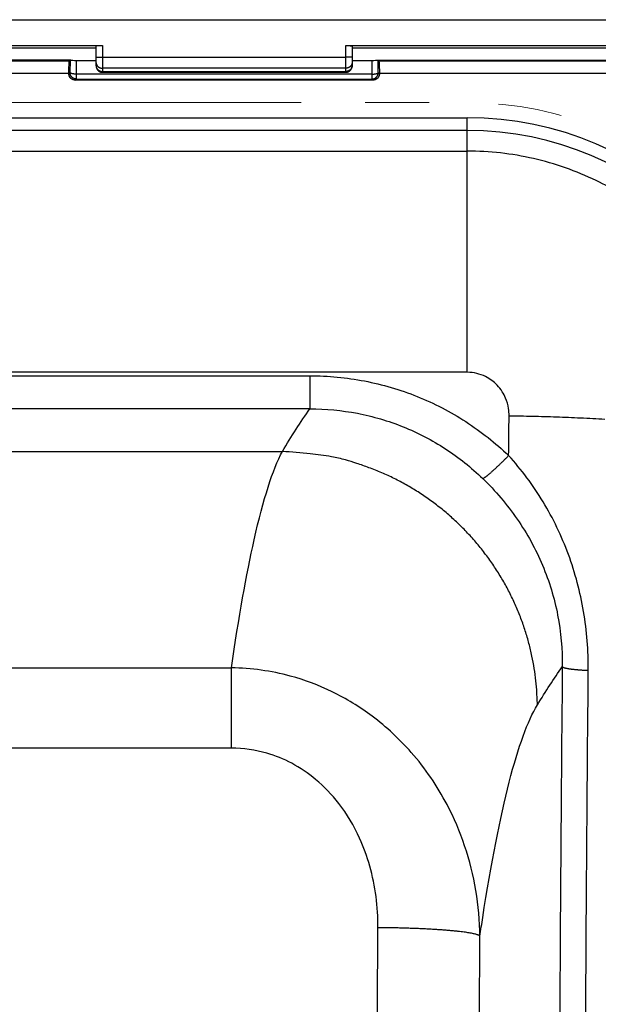
# Model space of a CAD drawing. Units: millimetres. Extents: x -1490 to -5, y 41 to 1071.
# Drawn here: x -217 to -172, y 467 to 544 of the extents above; entities that cross this region are included whole.
import ezdxf

# ---------------------------------------------------------------- set-up
doc = ezdxf.new("R2010")
doc.units = ezdxf.units.MM
doc.header["$LTSCALE"] = 5
doc.linetypes.add('PHANTOM', pattern=[11, 6, -1, 1, -1, 1, -1])
doc.layers.get('0').update_dxf_attribs({"lineweight": 25})
doc.layers.add('壁', color=3, linetype='Continuous', lineweight=20)

msp = doc.modelspace()

# ---------------------------------------------------------------- linework, layer by layer
at = {"linetype": 'Continuous'}
for p, q in [((-211.39594, 541.32327), (-211.39594, 542.19469)), ((-210.89594, 542.23616), (-210.89594, 541.32327)), ((-191.89594, 541.32327), (-191.89594, 542.23323)), ((-191.39594, 542.19176), (-191.39594, 541.32327)), ((-211.39594, 540.89026), (-211.39594, 541.32327)), ((-211.39594, 541.32327), (-210.89594, 541.32327)), ((-210.89594, 541.32327), (-210.89594, 540.45724)), ((-210.89594, 541.32327), (-191.89594, 541.32327)), ((-191.39594, 541.32327), (-191.89594, 541.32327)), ((-191.89594, 540.45724), (-191.89594, 541.32327)), ((-191.39594, 541.32327), (-191.39594, 540.89026)), ((-213.47734, 541.04462), (-213.42894, 541.09302)), ((-213.42894, 541.09302), (-213.44154, 540.11486)), ((-212.94224, 539.99522), (-212.92834, 541.06876)), ((-212.92834, 541.0687), (-211.39594, 541.06851)), ((-211.39594, 540.63871), (-211.39594, 540.89026)), ((-191.39594, 541.06598), (-189.86354, 541.06579)), ((-191.39594, 540.89026), (-191.39594, 540.63871)), ((-189.86354, 541.06586), (-189.84974, 539.99522)), ((-189.36294, 541.08991), (-189.31464, 541.04154)), ((-189.35034, 540.11486), (-189.36294, 541.08991)), ((-213.44154, 540.11486), (-213.52704, 540.02943)), ((-213.52704, 540.02943), (-213.52704, 540.046)), ((-212.94224, 539.61554), (-212.94224, 539.99522)), ((-189.84974, 539.99522), (-212.94224, 539.99522)), ((-210.89594, 540.45724), (-210.89594, 540.2057)), ((-191.89594, 540.45724), (-210.89594, 540.45724)), ((-210.89594, 540.2057), (-191.89594, 540.2057)), ((-210.89594, 540.20566), (-210.89594, 540.13871)), ((-210.89594, 540.13871), (-191.89594, 540.13871)), ((-191.89594, 540.2057), (-191.89594, 540.45724)), ((-191.89594, 540.13871), (-191.89594, 540.20566)), ((-189.84974, 539.99522), (-189.84974, 539.61554)), ((-189.26494, 540.02943), (-189.35034, 540.11486)), ((-189.26494, 540.0429), (-189.26494, 540.02943)), ((-213.02764, 539.53011), (-212.94224, 539.61554)), ((-189.76424, 539.53011), (-213.02764, 539.53011)), ((-212.94224, 539.61554), (-189.84974, 539.61554)), ((-189.84974, 539.61554), (-189.76424, 539.53011)), ((-500.39597, 536.58996), (-182.39594, 536.58996)), ((-182.39594, 535.59377), (-182.39594, 536.58996)), ((-182.39594, 535.59377), (-500.39597, 535.59377)), ((-182.39594, 533.98541), (-182.39594, 535.59377)), ((-500.39597, 533.98541), (-182.39594, 533.98541)), ((-182.39594, 516.71358), (-182.39594, 533.98541)), ((-182.39594, 516.71358), (-500.39597, 516.71358)), ((-488.09331, 516.44245), (-194.69864, 516.44245)), ((-194.69864, 516.44242), (-194.69864, 513.86139)), ((-194.69864, 513.86142), (-488.09331, 513.86142)), ((-485.94445, 510.53587), (-196.84754, 510.53587)), ((-481.96703, 493.63799), (-200.82454, 493.63799)), ((-200.82454, 487.36548), (-200.82454, 493.63799)), ((-200.82454, 487.36548), (-481.967, 487.36548))]:
    msp.add_line(p, q, dxfattribs=at)
for points in [[(-211.39594, 540.89028), (-211.39534, 540.86965, 0.0147808), (-211.39364, 540.84874, 0.01401205), (-211.39064, 540.82753, 0.01375913), (-211.38644, 540.80612, 0.01427603), (-211.38084, 540.7846, 0.0144553), (-211.37384, 540.76305, 0.01451873), (-211.36554, 540.74157, 0.01449284), (-211.35574, 540.72025, 0.01456842), (-211.34464, 540.6992, 0.01450821), (-211.33204, 540.67851, 0.01447612), (-211.31814, 540.6583, 0.0143436), (-211.30284, 540.63864, 0.01423701), (-211.28624, 540.61967, 0.0140688), (-211.26844, 540.60144, 0.01392308), (-211.24944, 540.58409, 0.01368884), (-211.22944, 540.56765, 0.01341723), (-211.20844, 540.55224, 0.01327939), (-211.18654, 540.53787, 0.01324275), (-211.16374, 540.52464, 0.01271831), (-211.14044, 540.51256, 0.0118013), (-211.11674, 540.50171, 0.01253891), (-211.09224, 540.49203, 0.01423379), (-211.06694, 540.48357, 0.01107645), (-211.04284, 540.47636, 0.00479812), (-211.02094, 540.47048, 0.01433221), (-210.99314, 540.46551, 0.02369075), (-210.95094, 540.46109, 0.01205515), (-210.89594, 540.45725, 0.00661415)], [(-211.39594, 540.63869), (-211.39534, 540.61806, 0.01478236), (-211.39364, 540.59715, 0.01401336), (-211.39064, 540.57595, 0.01376023), (-211.38644, 540.55454, 0.01427697), (-211.38084, 540.53301, 0.01445602), (-211.37384, 540.51147, 0.01451923), (-211.36554, 540.48999, 0.01449309), (-211.35574, 540.46867, 0.01456842), (-211.34464, 540.44762, 0.01450796), (-211.33204, 540.42693, 0.01447563), (-211.31814, 540.40672, 0.01434287), (-211.30284, 540.38707, 0.01423608), (-211.28624, 540.3681, 0.01406767), (-211.26844, 540.34987, 0.01392178), (-211.24944, 540.33252, 0.01368739), (-211.22944, 540.31608, 0.01341567), (-211.20844, 540.30066, 0.01327773), (-211.18654, 540.28629, 0.013241), (-211.16374, 540.27307, 0.01271655), (-211.14044, 540.26099, 0.01179962), (-211.11674, 540.25013, 0.01253709), (-211.09224, 540.24045, 0.0142317), (-211.06694, 540.23199, 0.01107483), (-211.04284, 540.22478, 0.00479742), (-211.02094, 540.2189, 0.01433014), (-210.99314, 540.21392, 0.02368748), (-210.95094, 540.2095, 0.0120536), (-210.89594, 540.20566, 0.00661333)], [(-211.39594, 540.63869), (-211.39534, 540.61481, 0.01273798), (-211.39344, 540.59062, 0.01209933), (-211.39044, 540.56609, 0.01192), (-211.38604, 540.54133, 0.0124222), (-211.38044, 540.51645, 0.01266037), (-211.37344, 540.49155, 0.01281608), (-211.36504, 540.46673, 0.01291894), (-211.35524, 540.4421, 0.01312653), (-211.34404, 540.41779, 0.01323847), (-211.33144, 540.3939, 0.01338476), (-211.31744, 540.37057, 0.01346025), (-211.30214, 540.34788, 0.01356092), (-211.28554, 540.32599, 0.01361904), (-211.26774, 540.30497, 0.01369239), (-211.24874, 540.28495, 0.01368739), (-211.22874, 540.26599, 0.01362797), (-211.20774, 540.24821, 0.01370607), (-211.18584, 540.23164, 0.01387513), (-211.16314, 540.2164, 0.01352647), (-211.13984, 540.20247, 0.01271361), (-211.11624, 540.18996, 0.01367706), (-211.09174, 540.1788, 0.01572044), (-211.06644, 540.16904, 0.01237467), (-211.04244, 540.16074, 0.00539), (-211.02064, 540.15397, 0.01619028), (-210.99284, 540.14823, 0.0270843), (-210.95074, 540.14313, 0.01387821), (-210.89594, 540.13871, 0.00763013)], [(-191.39594, 540.89028), (-191.39654, 540.86965, -0.01477987), (-191.39824, 540.84874, -0.01401108), (-191.40124, 540.82753, -0.01375809), (-191.40554, 540.80612, -0.01427488), (-191.41114, 540.7846, -0.01445407), (-191.41804, 540.76305, -0.01451746), (-191.42634, 540.74157, -0.01449155), (-191.43614, 540.72025, -0.01456711), (-191.44724, 540.6992, -0.01450692), (-191.45984, 540.67851, -0.01447485), (-191.47374, 540.6583, -0.01434238), (-191.48904, 540.63864, -0.01423587), (-191.50564, 540.61967, -0.01406774), (-191.52344, 540.60144, -0.01392211), (-191.54244, 540.58409, -0.01368799), (-191.56244, 540.56765, -0.01341649), (-191.58344, 540.55224, -0.01327877), (-191.60544, 540.53787, -0.01324224), (-191.62814, 540.52464, -0.01271793), (-191.65144, 540.51256, -0.01180105), (-191.67514, 540.50171, -0.01253875), (-191.69964, 540.49203, -0.01423374), (-191.72504, 540.48357, -0.01107652), (-191.74904, 540.47636, -0.00479818), (-191.77094, 540.47048, -0.01433245), (-191.79874, 540.46551, -0.02369149), (-191.84104, 540.46109, -0.01205567), (-191.89594, 540.45725, -0.00661447)], [(-191.39594, 540.63869), (-191.39654, 540.61806, -0.01478144), (-191.39824, 540.59715, -0.01401239), (-191.40124, 540.57595, -0.01375919), (-191.40554, 540.55454, -0.01427582), (-191.41114, 540.53301, -0.0144548), (-191.41804, 540.51147, -0.01451796), (-191.42634, 540.48999, -0.01449179), (-191.43614, 540.46867, -0.01456711), (-191.44724, 540.44762, -0.01450667), (-191.45984, 540.42693, -0.01447436), (-191.47374, 540.40672, -0.01434166), (-191.48904, 540.38707, -0.01423493), (-191.50564, 540.3681, -0.01406661), (-191.52344, 540.34987, -0.01392081), (-191.54244, 540.33252, -0.01368654), (-191.56244, 540.31608, -0.01341493), (-191.58344, 540.30066, -0.0132771), (-191.60544, 540.28629, -0.01324048), (-191.62814, 540.27307, -0.01271617), (-191.65144, 540.26099, -0.01179936), (-191.67514, 540.25013, -0.01253693), (-191.69964, 540.24045, -0.01423164), (-191.72504, 540.23199, -0.0110749), (-191.74904, 540.22478, -0.00479748), (-191.77094, 540.2189, -0.01433038), (-191.79874, 540.21392, -0.02368822), (-191.84104, 540.2095, -0.01205412), (-191.89594, 540.20566, -0.00661366)], [(-191.89594, 540.13871), (-191.87214, 540.13926, 0.01281405), (-191.84814, 540.14101, 0.01216719), (-191.82364, 540.144, 0.01198475), (-191.79904, 540.14823, 0.01248947), (-191.77424, 540.15382, 0.01272638), (-191.74944, 540.16074, 0.01287976), (-191.72464, 540.16908, 0.01297856), (-191.70014, 540.1788, 0.01318254), (-191.67584, 540.18995, 0.01328863), (-191.65204, 540.20247, 0.01342933), (-191.62874, 540.2164, 0.0134972), (-191.60604, 540.23164, 0.01359078), (-191.58424, 540.24821, 0.01364006), (-191.56314, 540.26599, 0.01370539), (-191.54314, 540.28495, 0.01369075), (-191.52414, 540.30497, 0.01362287), (-191.50634, 540.32598, 0.01369161), (-191.48974, 540.34788, 0.0138525), (-191.47444, 540.37062, 0.013495), (-191.46054, 540.3939, 0.01267662), (-191.44794, 540.4176, 0.01363113), (-191.43674, 540.4421, 0.01566164), (-191.42684, 540.46748, 0.01231931), (-191.41854, 540.49155, 0.00535971), (-191.41164, 540.51347, 0.01611511), (-191.40584, 540.54133, 0.02694678), (-191.40054, 540.58363, 0.01379971), (-191.39594, 540.63869, 0.00758412)], [(-213.02764, 539.53014), (-213.05424, 539.53084, -0.0138005), (-213.08084, 539.53297, -0.01340953), (-213.10774, 539.5366, -0.01325264), (-213.13464, 539.5417, -0.01361532), (-213.16144, 539.54836, -0.01378761), (-213.18794, 539.55651, -0.01385347), (-213.21414, 539.56622, -0.01389035), (-213.23994, 539.57739, -0.01397768), (-213.26494, 539.59005, -0.01401209), (-213.28934, 539.60408, -0.01402407), (-213.31284, 539.61948, -0.01401396), (-213.33544, 539.63611, -0.01397039), (-213.35694, 539.65393, -0.01393637), (-213.37734, 539.67279, -0.01385673), (-213.39644, 539.69264, -0.01376189), (-213.41434, 539.71332, -0.01356072), (-213.43084, 539.73472, -0.01353498), (-213.44604, 539.75675, -0.01353282), (-213.45984, 539.77932, -0.01313598), (-213.47234, 539.80216, -0.01227727), (-213.48344, 539.82514, -0.01303278), (-213.49314, 539.8486, -0.01470268), (-213.50154, 539.87263, -0.01167131), (-213.50864, 539.89524, -0.0053736), (-213.51434, 539.9157, -0.01483133), (-213.51914, 539.94131, -0.02444811), (-213.52334, 539.97973, -0.01270359), (-213.52694, 540.02943, -0.00711496)], [(-212.94224, 539.9952), (-212.96544, 539.99561, -0.00296948), (-212.98894, 539.99629, -0.00283997), (-213.01274, 539.99726, -0.00282299), (-213.03674, 539.99851, -0.00297105), (-213.06084, 540.00007, -0.00307917), (-213.08494, 540.00193, -0.00318378), (-213.10904, 540.0041, -0.00329954), (-213.13294, 540.00658, -0.00346006), (-213.15664, 540.00938, -0.00362994), (-213.17984, 540.01248, -0.00383383), (-213.20264, 540.01589, -0.00406335), (-213.22474, 540.01959, -0.00433338), (-213.24624, 540.02358, -0.0046535), (-213.26694, 540.02783, -0.00502654), (-213.28664, 540.03234, -0.0054604), (-213.30544, 540.03708, -0.00593505), (-213.32324, 540.04203, -0.00660169), (-213.33984, 540.04717, -0.00744193), (-213.35524, 540.0525, -0.00819737), (-213.36954, 540.05794, -0.00870022), (-213.38244, 540.06347, -0.01074382), (-213.39414, 540.06917, -0.01457545), (-213.40454, 540.07508, -0.0137998), (-213.41354, 540.08067, -0.00665369), (-213.42104, 540.08577, -0.02270429), (-213.42774, 540.09224, -0.05399655), (-213.43464, 540.10208, -0.03793792), (-213.44164, 540.11489, -0.02393713)], [(-212.94224, 539.61551), (-212.96594, 539.61613, -0.01277987), (-212.99004, 539.61794, -0.01213284), (-213.01444, 539.62099, -0.01194847), (-213.03914, 539.62527, -0.01244896), (-213.06394, 539.63092, -0.0126831), (-213.08874, 539.63789, -0.01283444), (-213.11344, 539.64628, -0.01293203), (-213.13794, 539.65604, -0.01313482), (-213.16224, 539.66722, -0.01324095), (-213.18604, 539.67977, -0.01338193), (-213.20934, 539.69373, -0.01345137), (-213.23194, 539.70898, -0.01354669), (-213.25384, 539.72556, -0.01359896), (-213.27484, 539.74333, -0.01366732), (-213.29484, 539.76229, -0.01365712), (-213.31374, 539.78228, -0.01359368), (-213.33154, 539.80327, -0.01366743), (-213.34814, 539.82514, -0.01383291), (-213.36334, 539.84782, -0.01348213), (-213.37734, 539.87105, -0.01266993), (-213.38984, 539.89469, -0.01362888), (-213.40104, 539.91912, -0.01566473), (-213.41084, 539.94442, -0.01232975), (-213.41924, 539.9684, -0.0053692), (-213.42604, 539.99024, -0.0161339), (-213.43184, 540.01798, -0.02699616), (-213.43704, 540.06009, -0.01383612), (-213.44164, 540.11489, -0.00760762)], [(-189.84964, 539.61551), (-189.82594, 539.61613, 0.01278126), (-189.80184, 539.61794, 0.01213426), (-189.77744, 539.62099, 0.01194995), (-189.75274, 539.62527, 0.01245059), (-189.72804, 539.63092, 0.01268482), (-189.70324, 539.63789, 0.01283622), (-189.67844, 539.64628, 0.01293385), (-189.65394, 539.65604, 0.01313668), (-189.62974, 539.66722, 0.01324282), (-189.60584, 539.67977, 0.01338378), (-189.58264, 539.69373, 0.01345318), (-189.55994, 539.70898, 0.01354843), (-189.53814, 539.72556, 0.0136006), (-189.51714, 539.74333, 0.01366886), (-189.49714, 539.76229, 0.01365851), (-189.47814, 539.78228, 0.01359492), (-189.46044, 539.80327, 0.0136685), (-189.44384, 539.82514, 0.01383381), (-189.42854, 539.84782, 0.01348281), (-189.41464, 539.87105, 0.01267039), (-189.40214, 539.89469, 0.01362918), (-189.39094, 539.91912, 0.01566482), (-189.38114, 539.94442, 0.01232961), (-189.37274, 539.9684, 0.00536908), (-189.36594, 539.99024, 0.01613341), (-189.36014, 540.01798, 0.02699466), (-189.35494, 540.06009, 0.01383506), (-189.35044, 540.11489, 0.00760696)], [(-189.84964, 539.9952), (-189.82644, 539.99561, 0.00296983), (-189.80304, 539.99629, 0.00284034), (-189.77924, 539.99726, 0.00282337), (-189.75524, 539.99851, 0.00297148), (-189.73104, 540.00007, 0.00307965), (-189.70694, 540.00193, 0.0031843), (-189.68284, 540.0041, 0.00330012), (-189.65894, 540.00658, 0.0034607), (-189.63534, 540.00938, 0.00363065), (-189.61204, 540.01248, 0.00383462), (-189.58934, 540.01589, 0.00406423), (-189.56714, 540.01959, 0.00433437), (-189.54574, 540.02358, 0.00465462), (-189.52504, 540.02783, 0.00502782), (-189.50524, 540.03234, 0.00546187), (-189.48644, 540.03708, 0.00593672), (-189.46874, 540.04203, 0.00660365), (-189.45214, 540.04717, 0.00744426), (-189.43664, 540.0525, 0.00820007), (-189.42244, 540.05794, 0.00870323), (-189.40954, 540.06347, 0.01074772), (-189.39784, 540.06917, 0.014581), (-189.38744, 540.07508, 0.0138053), (-189.37844, 540.08067, 0.0066564), (-189.37094, 540.08577, 0.02271365), (-189.36424, 540.09224, 0.05401853), (-189.35734, 540.10208, 0.03795097), (-189.35044, 540.11489, 0.02394381)], [(-189.26494, 540.02943), (-189.26534, 540.00803, -0.01180166), (-189.26684, 539.98621, -0.01098216), (-189.26924, 539.96394, -0.01079483), (-189.27274, 539.94131, -0.01139997), (-189.27744, 539.91838, -0.01168989), (-189.28324, 539.89524, -0.01191783), (-189.29034, 539.87195, -0.01207575), (-189.29874, 539.8486, -0.01238012), (-189.30854, 539.82531, -0.01255654), (-189.31954, 539.80216, -0.01281531), (-189.33204, 539.77927, -0.01296311), (-189.34584, 539.75675, -0.01318864), (-189.36104, 539.73474, -0.01332675), (-189.37764, 539.71332, -0.01353931), (-189.39554, 539.69264, -0.0136126), (-189.41464, 539.67279, -0.01368478), (-189.43494, 539.65393, -0.01386165), (-189.45644, 539.63611, -0.01420637), (-189.47914, 539.61948, -0.01389234), (-189.50254, 539.60408, -0.01311451), (-189.52674, 539.59006, -0.01430991), (-189.55204, 539.57739, -0.01677869), (-189.57854, 539.56617, -0.01305448), (-189.60394, 539.55651, -0.00528783), (-189.62724, 539.54853, -0.01763216), (-189.65724, 539.5417, -0.029926), (-189.70354, 539.53556, -0.01507267), (-189.76424, 539.53014, -0.00811498)], [(-179.13354, 513.32274), (-178.22364, 513.31003, -0.00155341), (-177.30304, 513.29165, -0.0014893), (-176.37074, 513.26739, -0.00148152), (-175.43054, 513.2373, -0.00155673), (-174.48594, 513.20091, -0.00161242), (-173.54074, 513.15838, -0.00166649), (-172.59814, 513.1094, -0.00172676), (-171.66194, 513.05422, -0.0018098)], [(-176.92364, 490.7396), (-176.95714, 491.67698, 0.01277757), (-177.03794, 492.62661, 0.01212641), (-177.16754, 493.58953, 0.01193163), (-177.34614, 494.56161, 0.01241213), (-177.57824, 495.53866, 0.0126282), (-177.86284, 496.51668, 0.01276213), (-178.20314, 497.49173, 0.01284233), (-178.59724, 498.45964, 0.01302594), (-179.04764, 499.41551, 0.01311409), (-179.55154, 500.35535, 0.01323686), (-180.11054, 501.27384, 0.01328951), (-180.72064, 502.16742, 0.01336848), (-181.38244, 503.03051, 0.01340602), (-182.09124, 503.86027, 0.01346091), (-182.84634, 504.65121, 0.01343953), (-183.64224, 505.40135, 0.01336781), (-184.47684, 506.10559, 0.01343293), (-185.34604, 506.76314, 0.01359082), (-186.24724, 507.36954, 0.01324137), (-187.16974, 507.92475, 0.01244075), (-188.10814, 508.42501, 0.01338543), (-189.07774, 508.873, 0.01539284), (-190.08174, 509.26642, 0.01211369), (-191.03324, 509.60264, 0.00526405), (-191.89984, 509.87816, 0.01587227), (-193.00084, 510.11608, 0.02659361), (-194.67244, 510.33605, 0.01363765), (-196.84754, 510.53591, 0.0074997)], [(-181.19534, 508.4222), (-181.17314, 508.43, 0.02651365), (-181.14724, 508.44171, 0.01775788), (-181.11724, 508.45749, 0.0127954), (-181.08344, 508.47728, 0.01008348), (-181.04554, 508.50138, 0.00795572), (-181.00374, 508.52965, 0.00647213), (-180.95784, 508.56232, 0.00532455), (-180.90804, 508.59921, 0.00452471), (-180.85424, 508.6405, 0.00386004), (-180.79684, 508.68596, 0.00336792), (-180.73554, 508.73569, 0.00294775), (-180.67084, 508.78944, 0.0026271), (-180.60274, 508.84723, 0.00234986), (-180.53144, 508.90876, 0.00213357), (-180.45714, 508.97401, 0.00193598), (-180.38014, 509.04259, 0.00177155), (-180.30064, 509.11443, 0.00164628), (-180.21884, 509.18925, 0.00155637), (-180.13494, 509.26698, 0.00141801), (-180.04974, 509.34672, 0.00125938), (-179.96364, 509.42813, 0.00129542), (-179.87514, 509.51277, 0.00142903), (-179.78374, 509.60108, 0.00106299), (-179.69734, 509.68505, 0.00042781), (-179.61884, 509.76179, 0.00135855), (-179.51874, 509.86119, 0.00217624), (-179.36604, 510.01471, 0.00106373), (-179.16714, 510.21607, 0.00057155)], [(-174.97624, 493.72538), (-174.96464, 493.71412, 0.04532837), (-174.94894, 493.70278, 0.03100384), (-174.92884, 493.69136, 0.02211301), (-174.90444, 493.67988, 0.01698602), (-174.87564, 493.66836, 0.01309604), (-174.84244, 493.65685, 0.01043522), (-174.80464, 493.64536, 0.00841883), (-174.76244, 493.63391, 0.00701969), (-174.71564, 493.62255, 0.0058871), (-174.66464, 493.61129, 0.00505475), (-174.60914, 493.60016, 0.00435848), (-174.54944, 493.58919, 0.00382925), (-174.48544, 493.57841, 0.00337878), (-174.41754, 493.56784, 0.00302828), (-174.34564, 493.55752, 0.00271216), (-174.27014, 493.54746, 0.00245109), (-174.19114, 493.53769, 0.00225013), (-174.10864, 493.52823, 0.00210347), (-174.02284, 493.51909, 0.00188998), (-173.93454, 493.51032, 0.00165621), (-173.84424, 493.50195, 0.00168896), (-173.74984, 493.49388, 0.00184671), (-173.65084, 493.48609, 0.00134296), (-173.55654, 493.47901, 0.00051539), (-173.47004, 493.4728, 0.00170923), (-173.35654, 493.46579, 0.0026732), (-173.17914, 493.45623, 0.00126149), (-172.94504, 493.44446, 0.00066469)], [(-181.41074, 472.69653), (-181.45044, 472.72637, 0.0534755), (-181.50774, 472.75656, 0.03078945), (-181.58334, 472.78713, 0.0198089), (-181.67714, 472.81797, 0.0144552), (-181.79044, 472.84894, 0.01066074), (-181.92284, 472.87994, 0.00823732), (-182.07534, 472.91085, 0.0064871), (-182.24704, 472.94155, 0.00533564), (-182.43884, 472.97191, 0.00442046), (-182.64964, 473.00181, 0.00377088), (-182.87974, 473.03109, 0.00323362), (-183.12784, 473.05967, 0.00283676), (-183.39394, 473.08737, 0.002501), (-183.67644, 473.11413, 0.00224527), (-183.97504, 473.13977, 0.0020172), (-184.28774, 473.16425, 0.00183182), (-184.61384, 473.18742, 0.00169039), (-184.95184, 473.20924, 0.00158844), (-185.30104, 473.22959, 0.00144297), (-185.65744, 473.24845, 0.00128016), (-186.01914, 473.2657, 0.00131003), (-186.39224, 473.28146, 0.00143691), (-186.77814, 473.29567, 0.00107714), (-187.14364, 473.30804, 0.0004496), (-187.47624, 473.3184, 0.00136298), (-187.89934, 473.32819, 0.00218913), (-188.54264, 473.33881, 0.00108844), (-189.38024, 473.35003, 0.00059159)]]:
    msp.add_lwpolyline(points, format="xyb", dxfattribs=at)
for radius in [25.82883, 24.83264]:
    msp.add_arc((-182.39594, 510.76113), radius, 0, 90, dxfattribs=at)
for points, knots in [([(-341.39597, 544.24594), (-310.58241, 544.24375), (-279.76887, 544.24657), (-233.55514, 544.24666), (-218.15494, 544.24606), (-195.06104, 544.24263), (-187.36734, 544.24106), (-175.81634, 544.23786), (-171.95904, 544.23671), (-166.17344, 544.23442), (-164.24524, 544.24047), (-160.42544, 544.21713), (-158.42454, 544.17563), (-156.53764, 544.00726)], [0, 0, 0, 0, 0.50034502, 0.50034502, 0.75041053, 0.75041053, 0.8753396, 0.8753396, 0.93797408, 0.93797408, 0.96928438, 0.96928438, 1, 1, 1, 1]), ([(-191.89594, 542.23321), (-186.37104, 542.23215), (-178.81054, 542.23035), (-169.16584, 542.22743), (-162.96324, 542.23692), (-158.79104, 542.1928), (-156.71524, 542.00754)], [68.263232, 68.263232, 68.263232, 68.263232, 75.831467, 78.619829, 81.474739, 84.329649, 84.329649, 84.329649, 84.329649]), ([(-191.39594, 542.05242), (-183.35044, 542.05095), (-175.30494, 542.04901), (-166.36344, 542.04619), (-165.46744, 542.04591), (-163.10284, 542.04312), (-161.63424, 542.0459), (-159.01434, 541.98057), (-157.87584, 541.92786), (-156.72984, 541.8259)], [0.81218936, 0.81218936, 0.81218936, 0.81218936, 0.94287892, 0.94287892, 0.95743329, 0.95743329, 0.98128871, 0.98128871, 1, 1, 1, 1]), ([(-329.31465, 541.0474), (-302.58621, 541.04619), (-275.85777, 541.04701), (-237.24534, 541.04622), (-225.36134, 541.04571), (-213.47734, 541.0446)], [9.9550457, 9.9550457, 9.9550457, 9.9550457, 62.762157, 62.762157, 86.241161, 86.241161, 86.241161, 86.241161]), ([(-213.52694, 540.04604), (-213.52704, 540.20537), (-213.52504, 540.3624), (-213.51254, 540.82351), (-213.49584, 541.02607), (-213.47734, 541.0446)], [0, 0, 0, 0, 0.30723273, 0.30723273, 1, 1, 1, 1]), ([(-213.42884, 541.09304), (-213.42874, 541.09321), (-213.42834, 541.09355), (-213.42754, 541.09405), (-213.42654, 541.09461), (-213.42484, 541.09534), (-213.42214, 541.09631), (-213.41834, 541.09736), (-213.41314, 541.09854), (-213.40904, 541.09931), (-213.40644, 541.09974)], [0, 0, 0, 0, 0.08586855, 0.1472232, 0.22084279, 0.32882001, 0.47101239, 0.64739995, 0.79428337, 1, 1, 1, 1]), ([(-189.38574, 541.09674), (-181.79114, 541.09544), (-174.19664, 541.09385), (-164.21174, 541.09125), (-160.89924, 541.10826), (-158.02974, 540.96987), (-157.42194, 540.93105), (-156.81554, 540.87687)], [76.182684, 76.182684, 76.182684, 76.182684, 87.601694, 87.601694, 91.196137, 91.196137, 92.163942, 92.163942, 92.163942, 92.163942]), ([(-189.38574, 541.09674), (-189.38464, 541.09651), (-189.38274, 541.09618), (-189.38014, 541.09569), (-189.37754, 541.09514), (-189.37424, 541.09441), (-189.37064, 541.09345), (-189.36744, 541.09239), (-189.36464, 541.09119), (-189.36344, 541.09038), (-189.36304, 541.08993)], [0, 0, 0, 0, 0.08699422, 0.14915379, 0.22373855, 0.33194824, 0.47370053, 0.64903545, 0.79515969, 1, 1, 1, 1]), ([(-189.31454, 541.0415), (-186.18654, 541.04102), (-183.05834, 541.04044), (-176.08564, 541.03902), (-172.24104, 541.03814), (-167.43504, 541.03693), (-166.47474, 541.03657), (-164.55254, 541.03765), (-163.59004, 541.03763), (-161.66364, 541.02519), (-160.70014, 541.01382), (-158.76624, 540.95718), (-157.79524, 540.90901), (-156.82044, 540.82193)], [102.15377, 102.15377, 102.15377, 102.15377, 108.33396, 108.33396, 115.92963, 115.92963, 117.82911, 117.82911, 119.72601, 119.72601, 121.61814, 121.61814, 123.49835, 123.49835, 123.49835, 123.49835]), ([(-189.31454, 541.0415), (-189.30624, 541.0332), (-189.29814, 540.98695), (-189.27474, 540.72559), (-189.26494, 540.39787), (-189.26494, 540.04294)], [0, 0, 0, 0, 0.30771182, 0.30771182, 1, 1, 1, 1]), ([(-213.52694, 540.04604), (-225.39444, 540.04708), (-237.26184, 540.04759), (-275.84118, 540.04838), (-302.55307, 540.04756), (-329.26491, 540.04874)], [39.289834, 39.289834, 39.289834, 39.289834, 62.73619, 62.73619, 115.51056, 115.51056, 115.51056, 115.51056]), ([(-156.90924, 539.82727), (-157.85714, 539.91193), (-158.80814, 539.95935), (-160.71674, 540.01525), (-161.67444, 540.02661), (-163.59224, 540.039), (-164.55234, 540.03902), (-166.47384, 540.03794), (-167.43534, 540.0383), (-172.24134, 540.03952), (-176.08584, 540.04039), (-183.04194, 540.0418), (-186.15344, 540.04238), (-189.26494, 540.04294)], [2, 2, 2, 2, 3.8802072, 3.8802072, 5.7723347, 5.7723347, 7.6692414, 7.6692414, 9.5687211, 9.5687211, 17.164386, 17.164386, 23.311754, 23.311754, 23.311754, 23.311754]), ([(-159.20974, 510.76108), (-159.20754, 512.06461), (-159.31574, 513.3682), (-159.85704, 516.57978), (-160.42714, 518.46587), (-161.75424, 521.43904), (-162.38634, 522.58484), (-163.31004, 523.96913), (-163.51774, 524.26514), (-163.73234, 524.55618), (-164.41884, 525.48739), (-165.17534, 526.36772), (-166.80004, 527.99404), (-167.66774, 528.7421), (-168.58584, 529.42275), (-169.75774, 530.2916), (-171.01154, 531.05059), (-173.88834, 532.43771), (-175.53864, 533.01602), (-178.92204, 533.78925), (-180.66034, 533.98541), (-182.39604, 533.98541)], [0, 0, 0, 0, 0.10704535, 0.10704535, 0.2678727, 0.2678727, 0.37520275, 0.37520275, 0.40497911, 0.40497911, 0.40497911, 0.50025132, 0.50025132, 0.59435044, 0.59435044, 0.59435044, 0.71446998, 0.71446998, 0.85723828, 0.85723828, 1, 1, 1, 1]), ([(-179.13354, 513.32274), (-179.13144, 513.51121), (-179.14494, 513.69996), (-179.21684, 514.16575), (-179.29474, 514.43999), (-179.47844, 514.87327), (-179.56634, 515.04051), (-179.78514, 515.38342), (-179.92084, 515.55633), (-180.33034, 515.98348), (-180.63424, 516.2082), (-181.18774, 516.48544), (-181.42184, 516.57066), (-181.90234, 516.68464), (-182.14934, 516.71358), (-182.39604, 516.71363)], [2, 2, 2, 2, 2.1070453, 2.1070453, 2.2678727, 2.2678727, 2.3752028, 2.3752028, 2.5002513, 2.5002513, 2.71447, 2.71447, 2.8572383, 2.8572383, 3, 3, 3, 3]), ([(-194.69864, 516.44242), (-193.26724, 516.44242), (-190.40334, 516.17081), (-186.26654, 514.95554), (-182.44294, 512.97693), (-180.19584, 511.20069), (-179.16714, 510.21607)], [2, 2, 2, 2, 3.0741604, 4.1487842, 5.2235458, 6.2982333, 6.2982333, 6.2982333, 6.2982333]), ([(-194.69864, 513.86135), (-193.45264, 513.86331), (-190.96024, 513.62895), (-187.36244, 512.56875), (-184.03944, 510.83877), (-182.08814, 509.28422), (-181.19534, 508.4222)], [2, 2, 2, 2, 3.0741604, 4.1487842, 5.2235458, 6.2982333, 6.2982333, 6.2982333, 6.2982333]), ([(-200.82444, 493.63801), (-200.25394, 497.57769), (-198.96314, 504.84683), (-197.59504, 509.13121), (-196.84754, 510.53591)], [2.5087824, 2.5087824, 2.5087824, 2.5087824, 3.2213002, 4.0553333, 4.0553333, 4.0553333, 4.0553333]), ([(-172.94504, 493.44446), (-172.93134, 494.98116), (-173.17324, 498.07788), (-174.36954, 502.56365), (-176.36764, 506.70758), (-178.17014, 509.1184), (-179.16714, 510.21607)], [2, 2, 2, 2, 3.1635293, 4.3355638, 5.5203216, 6.7199876, 6.7199876, 6.7199876, 6.7199876]), ([(-181.19534, 508.4222), (-180.19874, 507.45984), (-178.39554, 505.34662), (-176.39564, 501.71552), (-175.19944, 497.78552), (-174.96034, 495.07211), (-174.97624, 493.72538)], [2, 2, 2, 2, 3.199666, 4.3844237, 5.5564583, 6.7199876, 6.7199876, 6.7199876, 6.7199876]), ([(-181.41074, 472.69653), (-181.43804, 475.06002), (-182.00984, 478.58019), (-184.06384, 483.40805), (-186.43354, 486.90237), (-189.58244, 489.84543), (-192.83384, 491.83675), (-196.55064, 493.23581), (-199.27454, 493.61744), (-200.82444, 493.63801)], [2, 2, 2, 2, 2.4074032, 2.600854, 2.8677441, 3.0869081, 3.2763751, 3.4536353, 3.6892475, 3.6892475, 3.6892475, 3.6892475]), ([(-181.41074, 472.69653), (-181.33794, 473.18818), (-181.26464, 473.67121), (-180.53244, 478.3857), (-179.14674, 485.46719), (-177.67114, 489.51054), (-176.92364, 490.7396)], [2.2939983, 2.2939983, 2.2939983, 2.2939983, 2.3872822, 2.3872822, 3.2213002, 4.0553333, 4.0553333, 4.0553333, 4.0553333]), ([(-189.38024, 473.35003), (-189.36874, 474.97377), (-189.67204, 477.37339), (-190.85344, 480.63053), (-192.24054, 482.96914), (-194.10304, 484.9211), (-196.03754, 486.22892), (-198.25834, 487.13383), (-199.89264, 487.36536), (-200.82444, 487.36552)], [2, 2, 2, 2, 2.4074032, 2.600854, 2.8677441, 3.0869081, 3.2763751, 3.4536353, 3.6892475, 3.6892475, 3.6892475, 3.6892475]), ([(-189.57874, 430.62811), (-189.57784, 431.06516), (-189.57684, 431.50219), (-189.57584, 431.93921), (-189.54324, 445.76), (-189.47804, 459.57046), (-189.38024, 473.35003)], [3.0346339, 3.0346339, 3.0346339, 3.0346339, 3.1439571, 3.1439571, 3.1439571, 6.6013022, 6.6013022, 6.6013022, 6.6013022]), ([(-181.60964, 430.28475), (-181.60884, 430.62372), (-181.60804, 430.96264), (-181.60724, 431.30155), (-181.57504, 445.11707), (-181.50954, 458.92236), (-181.41074, 472.69653)], [3.0228818, 3.0228818, 3.0228818, 3.0228818, 3.1085635, 3.1085635, 3.1085635, 6.6013022, 6.6013022, 6.6013022, 6.6013022])]:
    msp.add_open_spline(points, degree=3, knots=knots, dxfattribs=at)
for points in [[(-331.89592, 542.23771), (-291.56264, 542.23602), (-251.22934, 542.24079), (-210.89594, 542.23611)], [(-331.39596, 542.05537), (-291.39596, 542.05374), (-251.39594, 542.05899), (-211.39594, 542.05516)], [(-211.39594, 542.19468), (-211.39594, 542.21725), (-211.16974, 542.22932), (-210.89594, 542.23611)], [(-191.89594, 542.23321), (-191.62754, 542.22769), (-191.38944, 542.2124), (-191.39594, 542.19178)], [(-329.3853, 541.10254), (-290.72631, 541.1008), (-252.06544, 541.10329), (-213.40644, 541.09974)], [(-213.40644, 541.09974), (-213.34364, 541.08138), (-213.15704, 541.06878), (-212.92844, 541.06872)], [(-189.86354, 541.06582), (-189.63244, 541.06582), (-189.44824, 541.07855), (-189.38574, 541.09674)], [(-196.84754, 510.53591), (-196.13224, 511.73177), (-195.41594, 512.84035), (-194.69864, 513.86135)], [(-179.16714, 510.21607), (-179.15614, 511.25188), (-179.14494, 512.28747), (-179.13354, 513.32274)], [(-176.92364, 490.7396), (-176.27534, 491.80546), (-175.62614, 492.80077), (-174.97624, 493.72538)], [(-174.97624, 493.72538), (-175.08694, 481.3603), (-175.17074, 468.96332), (-175.22764, 456.5503)], [(-173.19544, 456.40589), (-173.13884, 468.77335), (-173.05534, 481.12483), (-172.94504, 493.44446)]]:
    msp.add_open_spline(points, degree=3, dxfattribs=at)
at = {"layer": '壁', "linetype": 'PHANTOM'}
msp.add_line((-500.37798, 537.7725), (-182.37798, 537.7725), dxfattribs=at)
msp.add_arc((-182.37798, 510.7725), 27, 0, 90, dxfattribs=at)

doc.saveas('drawing.dxf')
